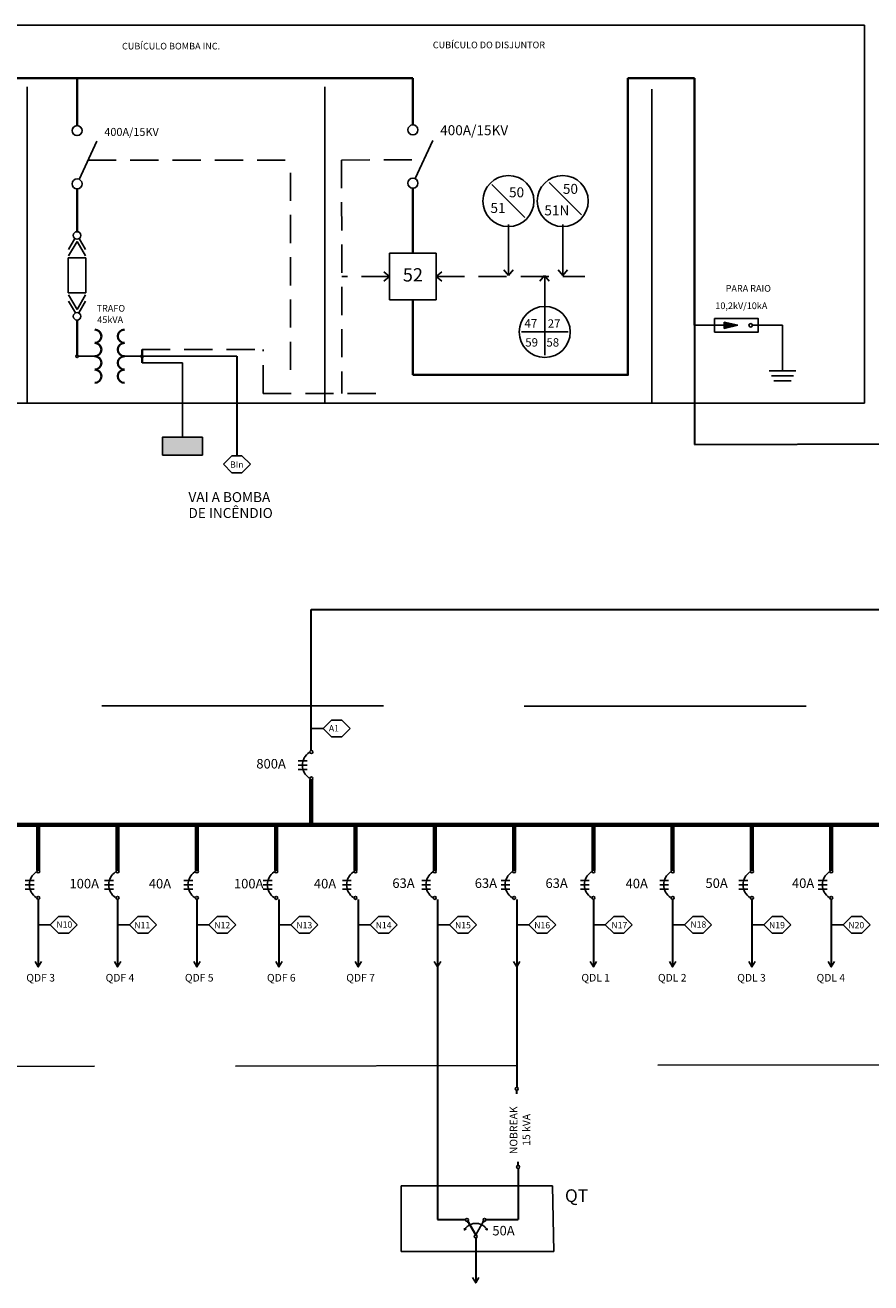
# Model space of a CAD drawing. Units: millimetres. Extents: x 2282 to 2397, y 1680 to 1736.
# Drawn here: x 2303 to 2322, y 1705 to 1733 of the extents above; entities that cross this region are included whole.
import ezdxf
from ezdxf.enums import TextEntityAlignment as Align

# ---------------------------------------------------------------- set-up
doc = ezdxf.new("R2010")
doc.units = ezdxf.units.MM
doc.linetypes.add('DASHED', pattern=[19.05, 12.7, -6.35])
doc.linetypes.add('HIDDEN', pattern=[9.525, 6.35, -3.175])
for name, color, linetype in [('04', 4, 'Continuous'), ('1', 2, 'Continuous'), ('3', 3, 'Continuous'), ('Bloco', 1, 'Continuous'), ('ELE_CABOTERRA', 104, 'HIDDEN'), ('ele_TEXTO02', 1, 'Continuous'), ('ELE_TUBULAÇÃO_05', 5, 'Continuous'), ('FUSÍVEL', 40, 'Continuous'), ('QUADROS', 3, 'Continuous'), ('tex_serv', 2, 'Continuous'), ('TP', 3, 'Continuous'), ('TR', 8, 'HIDDEN'), ('TX2', 2, 'Continuous')]:
    doc.layers.add(name, color=color, linetype=linetype)
for name, color, linetype, lineweight in [('BARRAMENTO', 5, 'Continuous', 70), ('CAB_BARRAMENTO', 6, 'Continuous', 40), ('CABOS', 5, 'Continuous', 30)]:
    doc.layers.add(name, color=color, linetype=linetype, lineweight=lineweight)
doc.styles.add('R60', font='ROMANS.SHX', dxfattribs={"oblique": 15, "height": 1.5})
doc.styles.add('R80', font='ROMANS.SHX', dxfattribs={"oblique": 15, "height": 2})
doc.styles.add('ROMANS', font='romans', dxfattribs={"height": 2})
doc.styles.get("Standard").update_dxf_attribs({"font": 'arial.ttf'})
doc.styles.add('TEXTO-GERAL', font='romans.shx', dxfattribs={"height": 0.15})
pattern_1 = [(0, (0, 0), (0, 6.985), [5.08, -1.905]), (90, (0, 0), (-6.985, 4e-16), [5.08, -1.905])]

# ---------------------------------------------------------------- blocks, each defined once
blk = doc.blocks.new('dISJUNTOR 3P')
at = {"layer": '1', "flags": 128}
for points in [[(-10374.346, -2009.243), (-10374.419, -2009.243), (-10374.485, -2009.243)], [(-10374.346, -2009.312), (-10374.419, -2009.312), (-10374.485, -2009.312)], [(-10374.346, -2009.38), (-10374.419, -2009.38), (-10374.485, -2009.38)]]:
    blk.add_lwpolyline(points, dxfattribs=at)
at = {"layer": '1'}
for centre in [(-10374.28, -2009.103), (-10374.28, -2009.52)]:
    blk.add_circle(centre, 0.0232, dxfattribs=at)
at = {"layer": '3'}
blk.add_arc((-10374.174, -2009.312), 0.246, 124.331, 235.669, dxfattribs=at)
blk = doc.blocks.new('bloco1')
at = {"layer": 'Bloco'}
for p, q in [((0, 0), (7, 0)), ((7, 0), (11.95, 4.95)), ((11.95, -4.95), (7, 0)), ((11.95, 4.95), (17.95, 4.95)), ((17.95, 4.95), (22.9, 0)), ((22.9, 0), (17.95, -4.95)), ((17.95, -4.95), (11.95, -4.95))]:
    blk.add_line(p, q, dxfattribs=at)
blk = doc.blocks.new('FUSÍVEL HH')
at = {"layer": 'FUSÍVEL'}
for p, q in [((2090.331, 1691.137), (2090.188, 1690.89)), ((2090.568, 1690.89), (2090.426, 1691.137)), ((2090.378, 1691.074), (2090.188, 1690.745)), ((2090.568, 1690.745), (2090.378, 1691.074)), ((2090.182, 1689.914), (2090.182, 1690.701)), ((2090.182, 1690.701), (2090.575, 1690.701)), ((2090.575, 1690.701), (2090.575, 1689.914)), ((2090.575, 1689.914), (2090.182, 1689.914)), ((2090.378, 1689.541), (2090.188, 1689.87)), ((2090.342, 1689.46), (2090.188, 1689.725)), ((2090.568, 1689.87), (2090.378, 1689.541)), ((2090.568, 1689.725), (2090.415, 1689.46))]:
    blk.add_line(p, q, dxfattribs=at)
for centre in [(2090.378, 1691.207), (2090.378, 1689.384)]:
    blk.add_circle(centre, 0.0844, dxfattribs=at)
blk = doc.blocks.new('TP')
at = {"layer": 'TP'}
for p, q in [((-0.649, -0.283), (-0.649, -0.653)), ((-0.649, -1.693), (-0.649, -1.323))]:
    blk.add_line(p, q, dxfattribs=at)
for centre in [(-0.649, -0.255), (-0.649, -1.721)]:
    blk.add_circle(centre, 0.028, dxfattribs=at)
at = {"layer": 'TP', "lineweight": 40}
for centre, start, end in [((-1.099, -0.653), 180, 0), ((-0.799, -0.653), 180, 0), ((-0.499, -0.653), 180, 0), ((-0.199, -0.653), 180, 0), ((-1.099, -1.323), 0, 180), ((-0.799, -1.323), 0, 180), ((-0.499, -1.323), 0, 180), ((-0.199, -1.323), 0, 180)]:
    blk.add_arc(centre, 0.15, start, end, dxfattribs=at)
blk = doc.blocks.new('QDIL')
at = {"layer": 'QUADROS'}
h = blk.add_hatch(dxfattribs=at)
h.set_pattern_fill('ANGLE', color=256)
h.set_pattern_definition(pattern_1)
h.paths.add_polyline_path([(2511.274, 1000.369), (2511.274, 1000.169), (2511.724, 1000.169), (2511.724, 1000.369)])
h = blk.add_hatch(dxfattribs=at)
h.set_pattern_fill('ANGLE', color=256)
h.set_pattern_definition(pattern_1)
h.paths.add_polyline_path([(2511.724, 1000.369), (2511.274, 1000.369), (2511.274, 1000.169), (2511.724, 1000.169)])
h = blk.add_hatch(color=256, dxfattribs=at)
h.dxf.hatch_style = 1
h.paths.add_polyline_path([(2511.724, 1000.369), (2511.274, 1000.369), (2511.274, 1000.169), (2511.724, 1000.169)])
blk.add_lwpolyline([(2511.274, 1000.169), (2511.724, 1000.169), (2511.724, 1000.369), (2511.274, 1000.369)], close=True, dxfattribs=at)

msp = doc.modelspace()

# ---------------------------------------------------------------- linework, layer by layer
at = {"ltscale": 10}
msp.add_line((2312.816, 1705.631), (2312.993, 1705.937), dxfattribs=at)
at = {"color": 2, "linetype": 'DASHED'}
msp.add_lwpolyline([(2311.135, 1705.256), (2314.576, 1705.256), (2314.546, 1706.736), (2311.135, 1706.736)], close=True, dxfattribs=at)
at = {"layer": '04'}
for p, q in [((2303.877, 1729.42), (2304.278, 1730.278)), ((2311.448, 1729.436), (2311.849, 1730.294))]:
    msp.add_line(p, q, dxfattribs=at)
msp.add_lwpolyline([(2318.2, 1725.978), (2319.184, 1725.978), (2319.184, 1726.282), (2318.2, 1726.282)], close=True, dxfattribs=at)
msp.add_circle((2319.014, 1726.13), 0.0405, dxfattribs=at)
at = {"layer": '1'}
for p, q in [((2310.875, 1726.704), (2310.875, 1727.754)), ((2310.875, 1727.754), (2311.925, 1727.754)), ((2311.925, 1727.754), (2311.925, 1726.704)), ((2311.925, 1726.704), (2310.875, 1726.704)), ((2318.416, 1726.13), (2317.746, 1726.13))]:
    msp.add_line(p, q, dxfattribs=at)
at = {"layer": '1', "linetype": 'HIDDEN'}
msp.add_lwpolyline([(2285.336, 1717.564), (2332.807, 1717.541), (2332.799, 1709.484), (2285.327, 1709.394)], close=True, dxfattribs=at)
at = {"layer": '1'}
for points in [[(2302.884, 1711.793), (2302.955, 1711.669), (2303.027, 1711.793)], [(2304.671, 1711.793), (2304.743, 1711.669), (2304.814, 1711.793)], [(2306.459, 1711.793), (2306.53, 1711.669), (2306.602, 1711.793)], [(2308.308, 1711.793), (2308.38, 1711.669), (2308.451, 1711.793)], [(2310.096, 1711.793), (2310.167, 1711.669), (2310.239, 1711.793)], [(2311.883, 1711.793), (2311.955, 1711.669), (2312.026, 1711.793)], [(2313.671, 1711.793), (2313.742, 1711.669), (2313.814, 1711.793)], [(2315.396, 1711.793), (2315.468, 1711.669), (2315.539, 1711.793)], [(2317.184, 1711.793), (2317.255, 1711.669), (2317.327, 1711.793)], [(2318.971, 1711.793), (2319.043, 1711.669), (2319.114, 1711.793)], [(2320.759, 1711.793), (2320.83, 1711.669), (2320.902, 1711.793)], [(2312.665, 1705.918), (2312.64, 1705.933), (2312.64, 1705.904)], [(2312.968, 1705.923), (2312.993, 1705.937), (2312.993, 1705.908)], [(2312.564, 1705.781), (2312.561, 1705.741), (2312.597, 1705.759)], [(2313.07, 1705.781), (2313.073, 1705.741), (2313.037, 1705.759)], [(2312.745, 1704.674), (2312.816, 1704.55), (2312.888, 1704.674)]]:
    msp.add_lwpolyline(points, dxfattribs=at)
for centre, radius in [((2303.83, 1730.518), 0.113), ((2311.4, 1730.534), 0.113), ((2303.83, 1729.318), 0.113), ((2311.4, 1729.334), 0.113), ((2313.742, 1708.925), 0.0331), ((2313.772, 1707.161), 0.0331), ((2312.619, 1705.969), 0.0331), ((2313.014, 1705.969), 0.0331), ((2312.817, 1705.594), 0.0331)]:
    msp.add_circle(centre, radius, dxfattribs=at)
at = {"layer": '1', "linetype": 'DASHED', "ltscale": 0.2}
msp.add_arc((2312.817, 1705.594), 0.296, 30, 150, dxfattribs=at)
at = {"layer": 'BARRAMENTO'}
for p, q in [((2309.109, 1715.884), (2309.109, 1714.869)), ((2331.453, 1714.869), (2286.766, 1714.869)), ((2302.955, 1714.869), (2302.955, 1713.854)), ((2304.743, 1714.869), (2304.743, 1713.854)), ((2306.53, 1714.869), (2306.53, 1713.854)), ((2308.318, 1714.869), (2308.318, 1713.854)), ((2310.105, 1714.869), (2310.105, 1713.854)), ((2311.893, 1714.869), (2311.893, 1713.854)), ((2313.68, 1714.869), (2313.68, 1713.854)), ((2315.468, 1714.869), (2315.468, 1713.854)), ((2317.255, 1714.869), (2317.255, 1713.854)), ((2319.043, 1714.869), (2319.043, 1713.854)), ((2320.83, 1714.869), (2320.83, 1713.854))]:
    msp.add_line(p, q, dxfattribs=at)
at = {"layer": 'Bloco'}
for p, q in [((2307.127, 1722.999), (2307.317, 1723.188)), ((2307.317, 1723.188), (2307.547, 1723.188)), ((2307.547, 1723.188), (2307.736, 1722.999)), ((2307.317, 1722.809), (2307.127, 1722.999)), ((2307.736, 1722.999), (2307.547, 1722.809)), ((2307.547, 1722.809), (2307.317, 1722.809))]:
    msp.add_line(p, q, dxfattribs=at)
at = {"layer": 'CAB_BARRAMENTO'}
for p, q in [((2303.83, 1731.702), (2303.83, 1730.631)), ((2311.4, 1730.647), (2311.4, 1731.702)), ((2317.746, 1726.13), (2317.746, 1731.702)), ((2311.648, 1729.865), (2311.648, 1729.865)), ((2303.83, 1729.206), (2303.834, 1728.24)), ((2311.4, 1729.222), (2311.4, 1727.754)), ((2311.4, 1725.012), (2311.4, 1726.704)), ((2303.83, 1726.249), (2303.83, 1725.461)), ((2303.83, 1725.461), (2303.83, 1725.461)), ((2305.295, 1725.283), (2305.295, 1725.583))]:
    msp.add_line(p, q, dxfattribs=at)
for points in [[(2301.146, 1729.667), (2301.494, 1729.667), (2301.494, 1731.702), (2311.4, 1731.702)], [(2311.4, 1725.012), (2316.248, 1725.012), (2316.248, 1731.702)], [(2316.248, 1731.702), (2317.746, 1731.702)]]:
    msp.add_lwpolyline(points, dxfattribs=at)
at = {"layer": 'CABOS'}
for p, q in [((2317.746, 1726.13), (2317.746, 1723.446)), ((2307.432, 1725.433), (2307.432, 1723.188)), ((2317.746, 1723.446), (2329.229, 1723.484)), ((2309.109, 1716.546), (2309.109, 1719.724)), ((2309.109, 1719.724), (2331.969, 1719.724)), ((2302.955, 1713.192), (2302.955, 1711.669)), ((2304.743, 1713.192), (2304.743, 1711.669)), ((2306.53, 1713.192), (2306.53, 1711.669)), ((2308.38, 1713.192), (2308.38, 1711.669)), ((2310.167, 1713.192), (2310.167, 1711.669)), ((2311.955, 1713.192), (2311.955, 1711.669)), ((2313.742, 1713.192), (2313.742, 1711.669)), ((2315.468, 1713.192), (2315.468, 1711.669)), ((2317.255, 1713.192), (2317.255, 1711.669)), ((2319.043, 1713.192), (2319.043, 1711.669)), ((2320.83, 1713.192), (2320.83, 1711.669)), ((2311.955, 1711.669), (2311.955, 1705.974)), ((2313.742, 1711.669), (2313.742, 1708.958)), ((2313.742, 1708.81), (2313.742, 1708.892)), ((2313.772, 1707.194), (2313.772, 1707.276)), ((2313.772, 1707.128), (2313.772, 1705.974)), ((2311.955, 1705.974), (2312.585, 1705.974)), ((2312.816, 1705.631), (2312.64, 1705.937)), ((2313.047, 1705.974), (2313.772, 1705.974)), ((2312.816, 1705.565), (2312.816, 1704.55))]:
    msp.add_line(p, q, dxfattribs=at)
at = {"layer": 'ELE_CABOTERRA', "linetype": 'Continuous'}
for p, q in [((2318.724, 1726.13), (2318.416, 1726.202)), ((2318.416, 1726.202), (2318.416, 1726.13)), ((2318.724, 1726.13), (2318.416, 1726.057)), ((2318.416, 1726.057), (2318.416, 1726.13)), ((2319.052, 1726.13), (2319.73, 1726.13)), ((2319.73, 1726.13), (2319.73, 1725.101)), ((2319.43, 1725.101), (2320.03, 1725.101)), ((2319.483, 1724.989), (2319.978, 1724.989)), ((2319.535, 1724.876), (2319.925, 1724.876))]:
    msp.add_line(p, q, dxfattribs=at)
for points in [[(2318.416, 1726.202), (2318.724, 1726.13), (2318.416, 1726.13)], [(2318.416, 1726.057), (2318.724, 1726.13), (2318.416, 1726.13)]]:
    msp.add_solid(points, dxfattribs=at)
at = {"layer": 'ele_TEXTO02'}
for p, q in [((2313.182, 1729.302), (2313.925, 1728.559)), ((2314.468, 1729.352), (2315.202, 1728.619))]:
    msp.add_line(p, q, dxfattribs=at)
at = {"layer": 'ele_TEXTO02', "linetype": 'DASHED', "ltscale": 3}
for p, q in [((2313.554, 1728.406), (2313.554, 1727.25)), ((2314.779, 1728.406), (2314.779, 1727.25)), ((2313.554, 1727.25), (2313.449, 1727.38)), ((2313.554, 1727.25), (2313.659, 1727.38)), ((2314.779, 1727.25), (2314.674, 1727.38)), ((2314.779, 1727.25), (2314.884, 1727.38)), ((2314.366, 1727.253), (2314.261, 1727.124)), ((2314.366, 1727.253), (2314.471, 1727.124)), ((2314.373, 1727.253), (2314.373, 1726.505))]:
    msp.add_line(p, q, dxfattribs=at)
at = {"layer": 'ele_TEXTO02', "linetype": 'Continuous'}
for p, q in [((2314.373, 1726.505), (2314.373, 1725.455)), ((2313.848, 1725.98), (2314.898, 1725.98))]:
    msp.add_line(p, q, dxfattribs=at)
at = {"layer": 'ele_TEXTO02'}
for centre in [(2313.554, 1728.931), (2314.779, 1728.931), (2314.373, 1725.98)]:
    msp.add_circle(centre, 0.575, dxfattribs=at)
at = {"layer": 'ELE_TUBULAÇÃO_05'}
for p, q in [((2305.323, 1725.433), (2307.432, 1725.433)), ((2305.295, 1725.283), (2306.205, 1725.283)), ((2306.205, 1723.607), (2306.205, 1725.283))]:
    msp.add_line(p, q, dxfattribs=at)
at = {"layer": 'FUSÍVEL'}
for p, q in [((2291.188, 1732.895), (2321.583, 1732.895)), ((2321.583, 1732.895), (2321.583, 1724.374)), ((2302.702, 1731.508), (2302.702, 1724.374)), ((2309.418, 1731.508), (2309.418, 1724.374)), ((2316.785, 1731.453), (2316.785, 1724.374)), ((2291.188, 1724.374), (2321.583, 1724.374))]:
    msp.add_line(p, q, dxfattribs=at)
at = {"layer": 'TR', "ltscale": 0.1}
for p, q in [((2304.078, 1729.849), (2308.64, 1729.849)), ((2308.64, 1725.125), (2308.64, 1729.849)), ((2309.792, 1729.855), (2311.648, 1729.865)), ((2309.792, 1729.855), (2309.8, 1724.594)), ((2310.875, 1727.229), (2309.796, 1727.23)), ((2310.875, 1727.229), (2310.745, 1727.334)), ((2310.875, 1727.229), (2310.745, 1727.124)), ((2311.925, 1727.229), (2312.055, 1727.334)), ((2311.925, 1727.229), (2312.055, 1727.124)), ((2311.925, 1727.229), (2315.275, 1727.229)), ((2305.295, 1725.583), (2308.024, 1725.583)), ((2308.024, 1724.594), (2308.024, 1725.583)), ((2308.024, 1724.594), (2310.801, 1724.594))]:
    msp.add_line(p, q, dxfattribs=at)

# ---------------------------------------------------------------- block references
at = {"rotation": 270}
msp.add_blockref('TP', (2305.551, 1724.784), dxfattribs=at)
at = {"xscale": 1.43, "yscale": 1.43, "zscale": 1.43}
for p in [(17144.331, 4589.531), (17138.176, 4586.838), (17139.964, 4586.838), (17141.751, 4586.838), (17143.539, 4586.838), (17145.326, 4586.838), (17147.114, 4586.838), (17148.901, 4586.838), (17150.689, 4586.838), (17152.476, 4586.838), (17154.264, 4586.838), (17156.051, 4586.838)]:
    msp.add_blockref('dISJUNTOR 3P', p, dxfattribs=at)
at = {"layer": 'Bloco', "xscale": 0.03834187500000001, "yscale": 0.03834187500000001, "zscale": 0.03834187500000001}
for p in [(2309.109, 1717.042), (2302.955, 1712.617), (2304.743, 1712.617), (2306.53, 1712.617), (2308.38, 1712.617), (2310.167, 1712.617), (2311.955, 1712.617), (2313.742, 1712.617), (2315.468, 1712.617), (2317.255, 1712.617), (2319.043, 1712.617), (2320.83, 1712.617)]:
    msp.add_blockref('bloco1', p, dxfattribs=at)
at = {"layer": 'FUSÍVEL'}
msp.add_blockref('FUSÍVEL HH', (213.451, 36.949), dxfattribs=at)
at = {"layer": 'QUADROS', "xscale": 2, "yscale": 2, "zscale": 2}
msp.add_blockref('QDIL', (-2716.794, -277.131), dxfattribs=at)

# ---------------------------------------------------------------- texts
at = {"layer": 'ele_TEXTO02', "style": 'ROMANS'}
for s, height, p in [('CUBÍCULO BOMBA INC.', 0.15, (2304.843, 1732.347)), ('400A/15KV', 0.18, (2304.444, 1730.399)), ('PARA RAIO ', 0.15, (2318.45, 1726.887)), ('TRAFO', 0.15, (2304.271, 1726.439)), ('45kVA', 0.15, (2304.285, 1726.182))]:
    msp.add_text(s, height=height, dxfattribs=at).set_placement(p)
msp.add_text('CUBÍCULO DO DISJUNTOR', height=0.15, dxfattribs=at).set_placement((2313.114, 1732.43), align=Align.MIDDLE)
at = {"layer": 'ele_TEXTO02', "oblique": 15}
for s, height, style, p in [('400A/15KV', 0.225, 'R60', (2312.014, 1730.415)), ('47', 0.1893, 'ROMANS', (2313.916, 1726.081)), ('27', 0.1893, 'ROMANS', (2314.439, 1726.076)), ('59', 0.1893, 'ROMANS', (2313.933, 1725.651)), ('58', 0.1893, 'ROMANS', (2314.41, 1725.651)), ('VAI A BOMBA', 0.225, 'R60', (2306.341, 1722.146)), ('DE INCÊNDIO', 0.225, 'R60', (2306.341, 1721.788))]:
    msp.add_text(s, height=height, dxfattribs=dict(at, style=style)).set_placement(p)
for s, height, style, p in [('50', 0.225, 'R60', (2313.737, 1729.099)), ('50', 0.225, 'R60', (2314.951, 1729.176)), ('51', 0.225, 'R60', (2313.318, 1728.746)), ('51N', 0.225, 'R60', (2314.645, 1728.691)), ('52', 0.3, 'R80', (2311.4, 1727.229))]:
    msp.add_text(s, height=height, dxfattribs=dict(at, style=style)).set_placement(p, align=Align.MIDDLE)
at = {"layer": 'ele_TEXTO02', "style": 'ROMANS'}
msp.add_text('10,2kV/10kA', height=0.15, dxfattribs=at).set_placement((2318.217, 1726.449), align=Align.BOTTOM_LEFT)
at = {"layer": 'tex_serv'}
for s, height, p in [('800A', 0.2145, (2307.871, 1716.142)), ('100A', 0.2145, (2303.659, 1713.44)), ('40A', 0.2145, (2305.447, 1713.44)), ('100A', 0.2145, (2307.366, 1713.44)), ('40A', 0.2145, (2309.168, 1713.44)), ('63A', 0.2145, (2310.937, 1713.45)), ('63A', 0.2145, (2312.794, 1713.45)), ('63A', 0.2145, (2314.389, 1713.45)), ('40A', 0.2145, (2316.194, 1713.443)), ('50A', 0.2145, (2317.995, 1713.45)), ('40A', 0.2145, (2319.944, 1713.45)), ('QT', 0.286, (2314.827, 1706.372)), ('50A', 0.2145, (2313.191, 1705.619))]:
    msp.add_text(s, height=height, dxfattribs=at).set_placement(p)
for s, p in [('NOBREAK', (2313.755, 1707.451)), ('15 kVA', (2314.044, 1707.639))]:
    msp.add_text(s, height=0.1716, rotation=90, dxfattribs=at).set_placement(p)
at = {"layer": 'tex_serv', "char_height": 0.1716, "attachment_point": 1}
for s, insert, width in [('QDF 3', (2302.685, 1711.512), 0.70937), ('QDF 4', (2304.473, 1711.512), 0.70937), ('QDF 5', (2306.26, 1711.512), 0.70937), ('QDF 6', (2308.11, 1711.512), 0.70937), ('QDF 7', (2309.897, 1711.512), 0.70937), ('QDL 1', (2315.198, 1711.512), 0.81434), ('QDL 2', (2316.923, 1711.512), 0.82311), ('QDL 3', (2318.71, 1711.512), 0.84627), ('QDL 4', (2320.498, 1711.512), 0.90012)]:
    msp.add_mtext(s, dxfattribs=dict(at, insert=insert, width=width))
at = {"layer": 'TX2', "style": 'TEXTO-GERAL'}
for s, p in [('BIn', (2307.43, 1722.92)), ('A1', (2309.619, 1716.976)), ('N10', (2303.543, 1712.553)), ('N11', (2305.299, 1712.539)), ('N12', (2307.103, 1712.539)), ('N13', (2308.952, 1712.539)), ('N14', (2310.739, 1712.539)), ('N15', (2312.527, 1712.539)), ('N16', (2314.314, 1712.539)), ('N17', (2316.054, 1712.539)), ('N18', (2317.834, 1712.557)), ('N19', (2319.607, 1712.539)), ('N20', (2321.395, 1712.539))]:
    msp.add_text(s, height=0.143, dxfattribs=at).set_placement(p, align=Align.CENTER)

doc.saveas('drawing.dxf')
